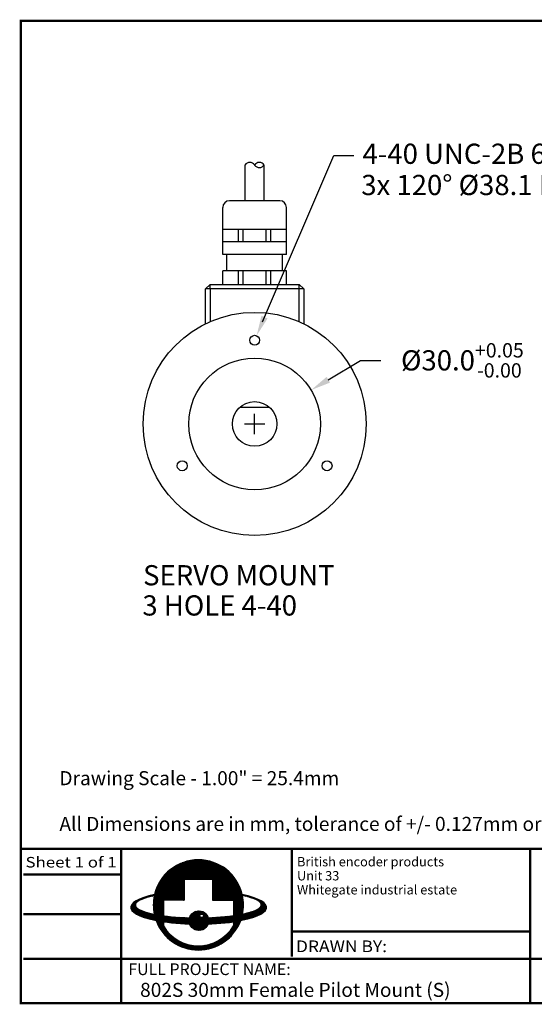
# Model space of a CAD drawing. Extents: x -12 to 179, y 216 to 377.
# Drawn here: x -12 to -7, y 216 to 225 of the extents above; entities that cross this region are included whole.
import ezdxf
from ezdxf.enums import TextEntityAlignment as Align

# ---------------------------------------------------------------- set-up
doc = ezdxf.new("R2010")
doc.units = 0
doc.header["$LTSCALE"] = 0.5
doc.header["$MEASUREMENT"] = 0
doc.layers.get('0').update_dxf_attribs({"linetype": 'CONTINUOUS'})
doc.layers.get('DEFPOINTS').update_dxf_attribs({"linetype": 'CONTINUOUS'})
for name, color, linetype in [('BECOBORDER', 8, 'CONTINUOUS'), ('DIM', 7, 'CONTINUOUS'), ('MAIN', 7, 'CONTINUOUS'), ('TEXT', 1, 'CONTINUOUS')]:
    doc.layers.add(name, color=color, linetype=linetype)
doc.styles.add('ROMANS', font='romans')
doc.styles.get("Standard").update_dxf_attribs({"font": 'SIMPLEX'})
doc.styles.add('STU', font='times.ttf', dxfattribs={"height": 4})
doc.dimstyles.new('STANDARD3', dxfattribs={"dimtxt": 0.175, "dimasz": 0.18, "dimexe": 0.18, "dimexo": 0.0625, "dimgap": 0.09, "dimtad": 0, "dimtih": 1, "dimtoh": 1, "dimdec": 3, "dimzin": 0, "dimdsep": 46, "dimtxsty": 'ROMANS', "dimcen": 0.09, "dimadec": 0, "dimazin": 0, "dimtfac": 1, "dimtdec": 3, "dimtofl": 0, "dimtmove": 0, "dimatfit": 0, "dimfxl": 0, "dimtolj": 1, "dimtzin": 0, "dimarcsym": 0})

# ---------------------------------------------------------------- blocks, each defined once
blk = doc.blocks.new('*X4')
at = {"color": 0}
for p, q in [((66.49, 58.86), (70.96, 63.32)), ((67.91, 59.83), (71.61, 63.52)), ((68.95, 60.42), (72.22, 63.69)), ((69.82, 60.84), (72.81, 63.83)), ((70.6, 61.17), (73.38, 63.95)), ((71.32, 61.44), (73.93, 64.05)), ((71.98, 61.65), (74.45, 64.12)), ((72.6, 61.83), (74.96, 64.19)), ((73.2, 61.97), (75.46, 64.23)), ((73.76, 62.09), (75.94, 64.26)), ((74.31, 62.18), (76.41, 64.28)), ((74.83, 62.26), (76.87, 64.29)), ((75.33, 62.31), (77.31, 64.29)), ((75.82, 62.35), (77.75, 64.28)), ((76.3, 62.38), (78.18, 64.26)), ((76.76, 62.39), (78.6, 64.23)), ((77.21, 62.39), (79.01, 64.19)), ((77.65, 62.38), (79.41, 64.14)), ((78.07, 62.36), (79.8, 64.09)), ((78.49, 62.33), (80.19, 64.03)), ((78.9, 62.29), (80.57, 63.96)), ((79.3, 62.24), (80.95, 63.89)), ((79.69, 62.18), (81.32, 63.8)), ((80.08, 62.12), (81.68, 63.72)), ((80.46, 62.05), (82.03, 63.63)), ((80.83, 61.97), (82.39, 63.53)), ((81.19, 61.88), (82.73, 63.42)), ((81.54, 61.79), (83.07, 63.31)), ((81.9, 61.69), (83.41, 63.2)), ((58.92, 51.74), (70.26, 63.08)), ((59.22, 52.48), (69.52, 62.78)), ((59.58, 53.29), (68.71, 62.42)), ((60.05, 54.21), (67.79, 61.95)), ((60.68, 55.29), (66.71, 61.32)), ((61.72, 56.78), (65.22, 60.28)), ((82.24, 61.58), (83.73, 63.08)), ((82.58, 61.47), (84.06, 62.96)), ((82.91, 61.36), (84.38, 62.83)), ((83.24, 61.24), (84.69, 62.69)), ((83.56, 61.11), (85.01, 62.55)), ((83.88, 60.98), (85.31, 62.41)), ((84.19, 60.84), (85.61, 62.26)), ((84.49, 60.7), (85.91, 62.11)), ((84.79, 60.55), (86.2, 61.96)), ((85.09, 60.4), (86.49, 61.8)), ((85.38, 60.24), (86.78, 61.63)), ((85.67, 60.08), (87.06, 61.46)), ((85.95, 59.91), (87.34, 61.29)), ((86.23, 59.74), (87.61, 61.12)), ((86.51, 59.57), (87.88, 60.94)), ((86.78, 59.39), (88.14, 60.75)), ((87.04, 59.2), (88.4, 60.56)), ((87.3, 59.01), (88.66, 60.37)), ((87.56, 58.82), (88.91, 60.18)), ((87.81, 58.62), (89.16, 59.98)), ((88.06, 58.42), (89.41, 59.77)), ((88.3, 58.22), (89.65, 59.57)), ((88.54, 58.01), (89.89, 59.36)), ((88.78, 57.8), (90.12, 59.14)), ((58.68, 51.04), (63.14, 55.51)), ((89.01, 57.58), (90.36, 58.92)), ((89.24, 57.36), (90.58, 58.7)), ((89.46, 57.13), (90.81, 58.48)), ((89.68, 56.9), (91.03, 58.25)), ((89.9, 56.67), (91.24, 58.02)), ((90.11, 56.43), (91.45, 57.78)), ((90.31, 56.19), (91.66, 57.54)), ((90.52, 55.94), (91.87, 57.29)), ((90.72, 55.69), (92.07, 57.05)), ((90.91, 55.44), (92.27, 56.8)), ((91.1, 55.18), (92.46, 56.54)), ((91.29, 54.92), (92.65, 56.28)), ((91.47, 54.65), (92.84, 56.02)), ((91.65, 54.38), (93.02, 55.75)), ((91.82, 54.1), (93.2, 55.48)), ((91.99, 53.82), (93.37, 55.21)), ((92.15, 53.54), (93.54, 54.93)), ((57.95, 48.07), (60.56, 50.68)), ((58.05, 48.62), (60.83, 51.4)), ((58.17, 49.19), (61.16, 52.18)), ((58.31, 49.78), (61.58, 53.05)), ((58.48, 50.39), (62.17, 54.09)), ((92.31, 53.25), (93.71, 54.65)), ((92.47, 52.95), (93.87, 54.36)), ((92.62, 52.66), (94.03, 54.07)), ((92.76, 52.35), (94.18, 53.77)), ((92.9, 52.04), (94.33, 53.47)), ((93.04, 51.73), (94.48, 53.17)), ((93.17, 51.41), (94.62, 52.86)), ((93.29, 51.09), (94.76, 52.55)), ((93.41, 50.76), (94.89, 52.23)), ((93.53, 50.42), (95.01, 51.91)), ((93.63, 50.08), (95.14, 51.58)), ((93.74, 49.73), (95.25, 51.25)), ((93.83, 49.38), (95.37, 50.91)), ((93.92, 49.02), (95.47, 50.57)), ((57.71, 45.13), (59.74, 47.17)), ((57.71, 44.69), (59.69, 46.67)), ((57.72, 45.59), (59.82, 47.69)), ((57.74, 46.06), (59.91, 48.24)), ((57.77, 46.54), (60.03, 48.8)), ((57.81, 47.04), (60.17, 49.4)), ((57.88, 47.55), (60.35, 50.02)), ((94, 48.65), (95.57, 50.22)), ((94.08, 48.28), (95.67, 49.87)), ((94.15, 47.9), (95.76, 49.51)), ((94.21, 47.51), (95.84, 49.15)), ((94.26, 47.12), (95.92, 48.77)), ((94.31, 46.71), (95.99, 48.4)), ((94.34, 46.3), (96.06, 48.01)), ((94.37, 45.88), (96.11, 47.62)), ((94.39, 45.44), (96.17, 47.22)), ((94.39, 45), (96.21, 46.82)), ((94.39, 44.55), (96.24, 46.4)), ((57.72, 44.25), (59.65, 46.18)), ((57.74, 43.82), (59.62, 45.7)), ((57.77, 43.4), (59.61, 45.24)), ((57.81, 42.99), (59.61, 44.79)), ((57.86, 42.59), (59.62, 44.35)), ((57.91, 42.2), (59.64, 43.93)), ((57.97, 41.81), (59.67, 43.51)), ((58.04, 41.43), (59.71, 43.1)), ((58.11, 41.05), (59.76, 42.7)), ((58.2, 40.68), (59.82, 42.31)), ((93.46, 39.58), (96.09, 42.21)), ((93.7, 40.27), (96.16, 42.73)), ((93.91, 40.92), (96.21, 43.23)), ((94.04, 41.5), (96.25, 43.72)), ((94.14, 42.06), (96.28, 44.19)), ((94.22, 42.59), (96.29, 44.65)), ((94.29, 43.1), (96.29, 45.11)), ((94.34, 43.6), (96.29, 45.55)), ((94.37, 44.08), (96.27, 45.98)), ((58.28, 40.32), (59.88, 41.92)), ((58.37, 39.97), (59.95, 41.54)), ((58.47, 39.61), (60.03, 41.17)), ((58.58, 39.27), (60.12, 40.81)), ((58.69, 38.93), (60.22, 40.47)), ((58.8, 38.59), (60.34, 40.13)), ((58.92, 38.27), (60.46, 39.8)), ((59.04, 37.94), (60.57, 39.47)), ((59.17, 37.62), (60.69, 39.13)), ((59.31, 37.31), (60.8, 38.8)), ((59.45, 36.99), (60.92, 38.47)), ((59.59, 36.69), (61.03, 38.14)), ((59.74, 36.39), (61.25, 37.9)), ((84.07, 27.05), (94.95, 37.93)), ((90.71, 34.13), (95.22, 38.64)), ((91.8, 35.67), (95.44, 39.31)), ((92.21, 36.53), (95.62, 39.94)), ((92.5, 37.27), (95.77, 40.54)), ((92.99, 38.21), (95.9, 41.12)), ((93.22, 38.89), (96.01, 41.67)), ((59.89, 36.09), (61.38, 37.58)), ((60.04, 35.8), (61.5, 37.26)), ((60.2, 35.51), (61.63, 36.93)), ((60.37, 35.22), (61.76, 36.61)), ((60.54, 34.94), (61.88, 36.29)), ((60.71, 34.66), (62.02, 35.97)), ((60.88, 34.39), (62.19, 35.7)), ((61.06, 34.12), (62.36, 35.42)), ((61.25, 33.86), (62.54, 35.15)), ((61.44, 33.6), (62.73, 34.89)), ((61.63, 33.34), (62.91, 34.63)), ((61.82, 33.09), (63.11, 34.37)), ((62.02, 32.84), (63.3, 34.12)), ((62.23, 32.59), (63.5, 33.87)), ((84.85, 27.37), (94.63, 37.15)), ((85.7, 27.78), (94.22, 36.3)), ((86.68, 28.31), (93.69, 35.32)), ((87.9, 29.08), (92.92, 34.1)), ((62.43, 32.35), (63.71, 33.63)), ((62.64, 32.11), (63.92, 33.39)), ((62.86, 31.88), (64.13, 33.15)), ((63.08, 31.64), (64.35, 32.92)), ((63.3, 31.42), (64.57, 32.69)), ((63.52, 31.19), (64.8, 32.47)), ((63.75, 30.97), (65.03, 32.25)), ((63.98, 30.76), (65.26, 32.03)), ((64.22, 30.55), (65.5, 31.82)), ((64.46, 30.34), (65.74, 31.61)), ((64.71, 30.13), (65.98, 31.41)), ((64.95, 29.93), (66.23, 31.21)), ((65.2, 29.73), (66.49, 31.02)), ((65.46, 29.54), (66.75, 30.83)), ((65.72, 29.35), (67.01, 30.64)), ((65.98, 29.16), (67.28, 30.46)), ((66.25, 28.98), (67.55, 30.28)), ((66.52, 28.8), (67.82, 30.11)), ((66.79, 28.63), (68.1, 29.94)), ((67.07, 28.46), (68.39, 29.77)), ((67.35, 28.29), (68.68, 29.61)), ((82.06, 26.38), (85.26, 29.58)), ((82.69, 26.56), (86.33, 30.2)), ((83.36, 26.78), (87.87, 31.29)), ((90.17, 30.9), (91.1, 31.83)), ((67.64, 28.13), (68.97, 29.46)), ((67.93, 27.97), (69.27, 29.31)), ((68.23, 27.82), (69.57, 29.16)), ((68.53, 27.67), (69.88, 29.02)), ((68.83, 27.52), (70.19, 28.89)), ((69.14, 27.38), (70.51, 28.75)), ((69.45, 27.24), (70.84, 28.63)), ((69.77, 27.11), (71.17, 28.51)), ((70.09, 26.99), (71.5, 28.39)), ((70.42, 26.86), (71.84, 28.29)), ((70.75, 26.75), (72.19, 28.18)), ((71.09, 26.63), (72.54, 28.09)), ((71.43, 26.53), (72.9, 28)), ((71.78, 26.43), (73.26, 27.91)), ((72.13, 26.33), (73.63, 27.83)), ((72.49, 26.24), (74.01, 27.76)), ((72.85, 26.16), (74.4, 27.7)), ((73.23, 26.08), (74.79, 27.65)), ((73.6, 26.01), (75.2, 27.6)), ((73.99, 25.94), (75.61, 27.56)), ((74.38, 25.89), (76.03, 27.53)), ((74.78, 25.83), (76.46, 27.52)), ((75.18, 25.79), (76.9, 27.51)), ((75.6, 25.76), (77.35, 27.51)), ((76.02, 25.73), (77.82, 27.53)), ((76.45, 25.71), (78.29, 27.56)), ((76.89, 25.71), (78.79, 27.6)), ((77.35, 25.71), (79.29, 27.66)), ((77.81, 25.72), (79.82, 27.74)), ((78.28, 25.75), (80.37, 27.83)), ((78.77, 25.79), (80.94, 27.96)), ((79.27, 25.84), (81.54, 28.11)), ((79.79, 25.91), (82.17, 28.29)), ((80.33, 25.99), (82.84, 28.51)), ((80.88, 26.1), (83.57, 28.79)), ((81.46, 26.23), (84.36, 29.13))]:
    blk.add_line(p, q, dxfattribs=at)
blk = doc.blocks.new('*X5')
at = {"color": 0}
for p, q in [((48.07, 44.03), (51.26, 47.22)), ((48.1, 43.61), (52.08, 47.59)), ((48.18, 44.59), (50.3, 46.71)), ((51.9, 46.97), (52.82, 47.88)), ((52.76, 47.37), (53.52, 48.14)), ((53.5, 47.66), (54.19, 48.36)), ((54.19, 47.9), (54.84, 48.55)), ((54.84, 48.11), (55.47, 48.73)), ((55.47, 48.29), (56.08, 48.9)), ((56.08, 48.45), (56.68, 49.05)), ((56.68, 48.6), (57.27, 49.19)), ((57.26, 48.73), (57.85, 49.32)), ((57.84, 48.86), (58.17, 49.19)), ((95.84, 49.14), (96.08, 49.38)), ((96.09, 48.94), (96.45, 49.3)), ((96.46, 48.86), (96.81, 49.22)), ((96.83, 48.78), (97.18, 49.13)), ((97.19, 48.7), (97.54, 49.05)), ((97.56, 48.61), (97.9, 48.96)), ((97.92, 48.53), (98.26, 48.86)), ((98.27, 48.43), (98.61, 48.77)), ((98.63, 48.34), (98.96, 48.67)), ((98.98, 48.24), (99.31, 48.57)), ((99.33, 48.14), (99.66, 48.47)), ((99.67, 48.03), (100, 48.36)), ((100.01, 47.92), (100.34, 48.25)), ((100.34, 47.81), (100.67, 48.14)), ((100.67, 47.69), (101.01, 48.02)), ((100.99, 47.56), (101.34, 47.9)), ((101.31, 47.43), (101.66, 47.78)), ((101.62, 47.29), (101.98, 47.65)), ((101.92, 47.14), (102.3, 47.52)), ((102.22, 46.99), (102.61, 47.38)), ((102.5, 46.83), (102.91, 47.24)), ((102.78, 46.65), (103.22, 47.09)), ((103.04, 46.46), (103.51, 46.93)), ((103.28, 46.26), (103.8, 46.77)), ((103.51, 46.03), (104.08, 46.61)), ((103.7, 45.78), (104.35, 46.43)), ((48.2, 43.26), (50.08, 45.14)), ((48.35, 42.96), (50.09, 44.7)), ((48.52, 42.68), (50.21, 44.37)), ((48.72, 42.43), (50.39, 44.1)), ((48.94, 42.2), (50.59, 43.86)), ((49.17, 41.99), (50.83, 43.64)), ((49.42, 41.79), (51.08, 43.45)), ((49.68, 41.59), (51.35, 43.26)), ((49.94, 41.41), (51.63, 43.1)), ((50.22, 41.24), (51.92, 42.94)), ((50.5, 41.07), (52.22, 42.79)), ((50.79, 40.91), (52.52, 42.64)), ((51.09, 40.76), (52.84, 42.51)), ((51.39, 40.62), (53.16, 42.38)), ((51.7, 40.47), (53.48, 42.26)), ((52.01, 40.34), (53.81, 42.14)), ((96.54, 38.62), (100.13, 42.2)), ((97.12, 38.75), (100.84, 42.47)), ((97.71, 38.89), (101.62, 42.8)), ((98.32, 39.05), (102.59, 43.32)), ((98.94, 39.22), (105.34, 45.62)), ((99.57, 39.4), (105.56, 45.39)), ((100.22, 39.61), (105.75, 45.13)), ((100.9, 39.84), (105.92, 44.85)), ((101.62, 40.1), (106.05, 44.53)), ((102.38, 40.41), (106.13, 44.17)), ((103.23, 40.81), (106.13, 43.72)), ((103.83, 44.56), (105.11, 45.84)), ((103.85, 45.48), (104.62, 46.25)), ((103.93, 45.11), (104.87, 46.05)), ((104.28, 41.42), (105.92, 43.06)), ((52.33, 40.21), (54.15, 42.03)), ((52.65, 40.08), (54.49, 41.92)), ((52.98, 39.96), (54.84, 41.81)), ((53.31, 39.84), (55.18, 41.71)), ((53.64, 39.72), (55.54, 41.62)), ((53.98, 39.61), (55.89, 41.52)), ((54.32, 39.5), (56.25, 41.43)), ((54.66, 39.4), (56.61, 41.35)), ((55.01, 39.29), (56.98, 41.26)), ((55.36, 39.19), (57.34, 41.18)), ((55.71, 39.1), (57.71, 41.1)), ((56.07, 39), (58.09, 41.02)), ((56.42, 38.91), (58.46, 40.95)), ((56.78, 38.82), (58.84, 40.88)), ((57.15, 38.74), (59.22, 40.81)), ((57.51, 38.65), (59.6, 40.74)), ((57.88, 38.57), (59.98, 40.68)), ((58.25, 38.49), (60.37, 40.62)), ((58.62, 38.42), (60.76, 40.56)), ((58.99, 38.34), (61.15, 40.5)), ((59.37, 38.27), (61.55, 40.44)), ((59.75, 38.2), (61.94, 40.38)), ((60.13, 38.13), (62.33, 40.33)), ((60.51, 38.06), (62.73, 40.28)), ((60.9, 38), (63.13, 40.23)), ((61.28, 37.93), (63.53, 40.18)), ((61.67, 37.87), (63.93, 40.14)), ((62.06, 37.81), (64.34, 40.09)), ((62.45, 37.75), (64.74, 40.05)), ((62.84, 37.7), (65.15, 40.01)), ((63.24, 37.64), (65.56, 39.97)), ((63.64, 37.59), (65.97, 39.93)), ((64.03, 37.54), (66.38, 39.89)), ((64.43, 37.49), (66.8, 39.86)), ((64.84, 37.45), (67.21, 39.82)), ((65.24, 37.4), (67.63, 39.79)), ((65.64, 37.36), (68.05, 39.76)), ((66.05, 37.31), (68.47, 39.73)), ((66.46, 37.27), (68.89, 39.71)), ((66.87, 37.23), (69.31, 39.68)), ((67.28, 37.2), (69.74, 39.66)), ((67.69, 37.16), (70.17, 39.63)), ((68.11, 37.13), (70.59, 39.61)), ((68.53, 37.09), (71.02, 39.59)), ((68.94, 37.06), (71.45, 39.57)), ((69.36, 37.03), (71.88, 39.56)), ((69.78, 37.01), (72.32, 39.54)), ((70.21, 36.98), (72.75, 39.53)), ((70.63, 36.95), (73.19, 39.51)), ((71.06, 36.93), (73.63, 39.5)), ((71.48, 36.91), (74.07, 39.49)), ((71.91, 36.89), (74.51, 39.48)), ((72.34, 36.87), (74.95, 39.48)), ((72.78, 36.85), (75.39, 39.47)), ((73.21, 36.84), (75.84, 39.47)), ((73.64, 36.83), (76.28, 39.46)), ((74.08, 36.81), (76.73, 39.46)), ((74.52, 36.8), (77.18, 39.46)), ((74.96, 36.79), (77.63, 39.47)), ((75.4, 36.79), (78.09, 39.47)), ((75.84, 36.78), (78.54, 39.48)), ((76.29, 36.78), (79, 39.48)), ((76.74, 36.77), (79.45, 39.49)), ((77.19, 36.77), (79.91, 39.5)), ((77.64, 36.78), (80.37, 39.51)), ((78.09, 36.78), (80.84, 39.53)), ((78.54, 36.78), (81.3, 39.54)), ((79, 36.79), (81.77, 39.56)), ((79.45, 36.8), (82.24, 39.58)), ((79.91, 36.81), (82.71, 39.6)), ((80.37, 36.82), (83.18, 39.62)), ((80.84, 36.83), (83.65, 39.65)), ((81.3, 36.85), (84.13, 39.67)), ((81.77, 36.87), (84.6, 39.7)), ((82.24, 36.89), (85.08, 39.73)), ((82.71, 36.91), (85.57, 39.77)), ((83.18, 36.93), (86.05, 39.8)), ((83.66, 36.96), (86.54, 39.84)), ((84.13, 36.99), (87.03, 39.88)), ((84.61, 37.02), (87.52, 39.92)), ((85.1, 37.05), (88.01, 39.97)), ((85.58, 37.09), (88.51, 40.02)), ((86.07, 37.12), (89.01, 40.07)), ((86.56, 37.16), (89.51, 40.12)), ((87.05, 37.21), (90.02, 40.18)), ((87.54, 37.25), (90.53, 40.24)), ((88.04, 37.3), (91.04, 40.3)), ((88.54, 37.35), (91.56, 40.37)), ((89.04, 37.41), (92.08, 40.44)), ((89.55, 37.47), (92.61, 40.52)), ((90.06, 37.53), (93.14, 40.6)), ((90.58, 37.59), (93.67, 40.68)), ((91.09, 37.66), (94.2, 40.77)), ((91.62, 37.73), (94.75, 40.87)), ((92.14, 37.81), (95.3, 40.97)), ((92.67, 37.89), (95.86, 41.08)), ((93.21, 37.98), (96.43, 41.2)), ((93.75, 38.07), (97.01, 41.33)), ((94.29, 38.17), (97.6, 41.47)), ((94.84, 38.27), (98.2, 41.62)), ((95.4, 38.38), (98.82, 41.79)), ((95.97, 38.49), (99.46, 41.98))]:
    blk.add_line(p, q, dxfattribs=at)
blk = doc.blocks.new('*X1')
at = {"color": 0}
for p, q in [((59.61, 44.79), (77.21, 62.39)), ((59.61, 45.24), (76.76, 62.39)), ((59.62, 45.7), (76.3, 62.38)), ((59.65, 46.18), (75.82, 62.35)), ((59.69, 46.67), (75.33, 62.31)), ((59.74, 47.17), (74.83, 62.26)), ((59.82, 47.69), (74.31, 62.18)), ((59.91, 48.24), (73.76, 62.09)), ((60.03, 48.8), (73.2, 61.97)), ((60.17, 49.4), (72.6, 61.83)), ((60.35, 50.02), (71.98, 61.65)), ((60.56, 50.68), (71.32, 61.44)), ((60.83, 51.4), (70.6, 61.17)), ((61.16, 52.18), (69.82, 60.84)), ((61.58, 53.05), (68.95, 60.42)), ((62.17, 54.09), (67.91, 59.83)), ((71.27, 56), (77.65, 62.38)), ((71.72, 56), (78.07, 62.36)), ((72.16, 56), (78.49, 62.33)), ((72.61, 56), (78.9, 62.29)), ((73.06, 56), (79.3, 62.24)), ((73.51, 56), (79.69, 62.18)), ((73.96, 56), (80.08, 62.12)), ((74.41, 56), (80.46, 62.05)), ((74.86, 56), (80.83, 61.97)), ((75.31, 56), (81.19, 61.88)), ((75.76, 56), (81.54, 61.79)), ((76.21, 56), (81.9, 61.69)), ((76.65, 56), (82.24, 61.58)), ((77.1, 56), (82.58, 61.47)), ((77.55, 56), (82.91, 61.36)), ((78, 56), (83.24, 61.24)), ((78.45, 56), (83.56, 61.11)), ((78.9, 56), (83.88, 60.98)), ((79.35, 56), (84.19, 60.84)), ((79.8, 56), (84.49, 60.7)), ((80.25, 56), (84.79, 60.55)), ((80.7, 56), (85.09, 60.4)), ((81.14, 56), (85.38, 60.24)), ((81.59, 56), (85.67, 60.08)), ((82.04, 56), (85.95, 59.91)), ((82.49, 56), (86.23, 59.74)), ((82.94, 56), (86.51, 59.57)), ((83, 55.61), (86.78, 59.39)), ((83, 55.16), (87.04, 59.2)), ((83, 54.71), (87.3, 59.01)), ((62.27, 47), (71, 55.73)), ((62.72, 47), (71, 55.28)), ((63.14, 55.51), (66.49, 58.86)), ((63.16, 47), (71, 54.84)), ((83, 54.26), (87.56, 58.82)), ((83, 53.81), (87.81, 58.62)), ((83, 53.37), (88.06, 58.42)), ((83, 52.92), (88.3, 58.22)), ((83, 52.47), (88.54, 58.01)), ((83, 52.02), (88.78, 57.8)), ((83, 51.57), (89.01, 57.58)), ((83, 51.12), (89.24, 57.36)), ((83, 50.67), (89.46, 57.13)), ((83, 50.22), (89.68, 56.9)), ((83, 49.77), (89.9, 56.67)), ((83, 49.32), (90.11, 56.43)), ((83, 48.88), (90.31, 56.19)), ((83, 48.43), (90.52, 55.94)), ((83, 47.98), (90.72, 55.69)), ((83, 47.53), (90.91, 55.44)), ((83, 47.08), (91.1, 55.18)), ((83.37, 47), (91.29, 54.92)), ((63.61, 47), (71, 54.39)), ((64.06, 47), (71, 53.94)), ((64.51, 47), (71, 53.49)), ((64.96, 47), (71, 53.04)), ((65.41, 47), (71, 52.59)), ((65.86, 47), (71, 52.14)), ((66.31, 47), (71, 51.69)), ((66.76, 47), (71, 51.24)), ((67.21, 47), (71, 50.79)), ((83.82, 47), (91.47, 54.65)), ((84.27, 47), (91.65, 54.38)), ((84.72, 47), (91.82, 54.1)), ((85.17, 47), (91.99, 53.82)), ((85.62, 47), (92.15, 53.54)), ((86.06, 47), (92.31, 53.25)), ((86.51, 47), (92.47, 52.95)), ((86.96, 47), (92.62, 52.66)), ((87.41, 47), (92.76, 52.35)), ((87.86, 47), (92.9, 52.04)), ((88.31, 47), (93.04, 51.73)), ((88.76, 47), (93.17, 51.41)), ((89.21, 47), (93.29, 51.09)), ((89.66, 47), (93.41, 50.76)), ((59.62, 44.35), (62, 46.73)), ((67.65, 47), (71, 50.35)), ((68.1, 47), (71, 49.9)), ((68.55, 47), (71, 49.45)), ((69, 47), (71, 49)), ((69.45, 47), (71, 48.55)), ((69.9, 47), (71, 48.1)), ((70.35, 47), (71, 47.65)), ((70.8, 47), (71, 47.2)), ((90.11, 47), (93.53, 50.42)), ((90.55, 47), (93.63, 50.08)), ((91, 47), (93.74, 49.73)), ((91.45, 47), (93.83, 49.38)), ((91.9, 47), (93.92, 49.02)), ((92, 46.65), (94, 48.65)), ((92, 46.2), (94.08, 48.28)), ((92, 45.75), (94.15, 47.9)), ((92, 45.3), (94.21, 47.51)), ((92, 44.85), (94.26, 47.12)), ((92, 44.4), (94.31, 46.71)), ((59.64, 43.93), (62, 46.28)), ((59.67, 43.51), (62, 45.84)), ((59.71, 43.1), (62, 45.39)), ((59.76, 42.7), (62, 44.94)), ((59.82, 42.31), (62, 44.49)), ((59.88, 41.92), (62, 44.04)), ((59.95, 41.54), (62, 43.59)), ((60.03, 41.17), (62, 43.14)), ((60.12, 40.81), (62, 42.69)), ((60.37, 40.62), (62, 42.24)), ((92, 43.96), (94.34, 46.3)), ((92, 43.51), (94.37, 45.88)), ((92, 43.06), (94.39, 45.44)), ((92, 42.61), (94.39, 45)), ((92, 42.16), (94.39, 44.55)), ((92, 41.71), (94.37, 44.08)), ((92, 41.26), (94.34, 43.6)), ((92, 40.81), (94.29, 43.1)), ((92.08, 40.44), (94.22, 42.59)), ((60.76, 40.56), (62, 41.79)), ((61.15, 40.5), (62, 41.35)), ((61.55, 40.44), (62, 40.9)), ((61.94, 40.38), (62, 40.45)), ((92.61, 40.52), (94.14, 42.06)), ((93.14, 40.6), (94.04, 41.5)), ((93.67, 40.68), (93.91, 40.92))]:
    blk.add_line(p, q, dxfattribs=at)
blk = doc.blocks.new('*X3')
at = {"color": 0}
for p, q in [((61.25, 37.9), (61.28, 37.93)), ((61.38, 37.58), (61.67, 37.87)), ((61.5, 37.26), (62, 37.75)), ((61.63, 36.93), (62, 37.3)), ((61.76, 36.61), (62, 36.86)), ((61.88, 36.29), (62, 36.41))]:
    blk.add_line(p, q, dxfattribs=at)
blk = doc.blocks.new('*X6')
at = {"color": 0}
for p, q in [((101.86, 56.06), (105.97, 60.17)), ((101.87, 55.62), (106.4, 60.15)), ((101.89, 56.54), (105.48, 60.13)), ((101.92, 55.23), (106.8, 60.1)), ((102.01, 54.86), (107.16, 60.02)), ((102.01, 57.11), (104.91, 60.01)), ((102.12, 54.52), (107.5, 59.91)), ((102.25, 54.21), (107.82, 59.78)), ((102.29, 57.84), (104.18, 59.73)), ((107.27, 58.77), (108.12, 59.62)), ((107.61, 58.67), (108.39, 59.45)), ((107.85, 58.46), (108.65, 59.26)), ((107.97, 58.13), (108.89, 59.05)), ((102.4, 53.91), (106.51, 58.02)), ((102.57, 53.63), (106.62, 57.67)), ((102.76, 53.37), (106.83, 57.44)), ((102.97, 53.13), (107.16, 57.32)), ((103.2, 52.91), (109.12, 58.83)), ((103.44, 52.7), (109.33, 58.59)), ((103.7, 52.51), (109.52, 58.33)), ((103.97, 52.34), (109.69, 58.05)), ((104.27, 52.18), (109.84, 57.76)), ((104.58, 52.05), (109.97, 57.44)), ((104.92, 51.94), (110.08, 57.1)), ((105.29, 51.86), (110.17, 56.74)), ((105.68, 51.8), (110.22, 56.34)), ((106.12, 51.79), (110.24, 55.91)), ((106.6, 51.82), (110.2, 55.42)), ((107.17, 51.94), (110.09, 54.86)), ((107.89, 52.22), (109.81, 54.13))]:
    blk.add_line(p, q, dxfattribs=at)
blk = doc.blocks.new('*X2')
at = {"color": 0}
for p, q in [((92, 37.22), (92.67, 37.89)), ((92, 37.67), (92.14, 37.81)), ((92, 36.77), (92.5, 37.27)), ((92, 36.32), (92.21, 36.53))]:
    blk.add_line(p, q, dxfattribs=at)
blk = doc.blocks.new('*D60')
at = {"color": 0, "lineweight": -2}
for p, q in [((-9.1717, 221.3487), (-8.882, 221.5224)), ((-8.882, 221.5224), (-8.702, 221.5224)), ((-9.8325, 220.8624), (-9.8325, 221.0424)), ((-9.9225, 220.9524), (-9.7425, 220.9524))]:
    blk.add_line(p, q, dxfattribs=at)
at = {"color": 0}
blk.add_solid([(-9.1871, 221.3744), (-9.1563, 221.323), (-9.3261, 221.2561)], dxfattribs=at)
at = {"layer": 'DEFPOINTS', "color": 0}
for p in [(-9.3261, 221.2561), (-10.3389, 220.6487)]:
    blk.add_point(p, dxfattribs=at)
at = {"color": 0, "insert": (-7.9691, 221.5224), "char_height": 0.181, "attachment_point": 5, "style": 'ROMANS'}
blk.add_mtext('\\A1;%%C30.0{}{\\H0.71x;\\C3;\\S+0.05^ -0.00;}', dxfattribs=at)

msp = doc.modelspace()

# ---------------------------------------------------------------- linework, layer by layer
at = {"color": 8, "const_width": 0.02096}
for points in [[(-9.49762, 216.40412), (-9.49762, 217.14589)], [(-9.49762, 216.17903), (-9.49762, 216.40412), (-7.37257, 216.40412)]]:
    msp.add_lwpolyline(points, dxfattribs=at)
at = {"layer": 'BECOBORDER'}
for p, q in [((-10.46256, 216.68485), (-10.46256, 216.87346)), ((-10.46256, 216.87346), (-10.21108, 216.87346)), ((-10.21108, 216.87346), (-10.21108, 216.68485)), ((-10.7305, 216.73509), (-10.73275, 216.72491)), ((-10.46256, 216.68485), (-10.65116, 216.68485)), ((-10.65116, 216.68485), (-10.65116, 216.546)), ((-10.21108, 216.68485), (-10.02247, 216.68485)), ((-10.02247, 216.68485), (-10.02247, 216.54715)), ((-9.94336, 216.73607), (-9.9412, 216.72642)), ((-10.68971, 216.55175), (-10.65116, 216.546)), ((-10.02247, 216.54715), (-9.98358, 216.55309)), ((-10.67014, 216.49547), (-10.65116, 216.4925)), ((-10.66726, 216.49502), (-10.65116, 216.45433)), ((-10.65116, 216.4925), (-10.65116, 216.45433)), ((-10.02247, 216.49184), (-10.00384, 216.4947)), ((-10.00675, 216.49425), (-10.02247, 216.45433)), ((-10.02247, 216.49184), (-10.02247, 216.45433))]:
    msp.add_line(p, q, dxfattribs=at)
at = {"layer": 'BECOBORDER', "const_width": 0.02096}
msp.add_lwpolyline([(-11.9295, 215.76277), (0.51856, 215.76277), (0.51856, 224.56443), (-11.9295, 224.56443)], close=True, dxfattribs=at)
for points in [[(-11.9295, 217.14589), (0.51856, 217.14589)], [(-11.02838, 217.14589), (-11.02838, 215.76277)], [(-7.36102, 217.14589), (-7.36102, 216.16094)], [(-11.90854, 216.91537), (-11.02838, 216.91537)], [(-11.90854, 216.55911), (-11.02838, 216.55911)], [(-11.90854, 216.16094), (-3.94514, 216.16094), (-3.94514, 215.78373)], [(-7.36102, 216.16094), (-7.36102, 215.76277)], [(0.53951, 215.76277), (-11.90854, 215.76277)]]:
    msp.add_lwpolyline(points, dxfattribs=at)
at = {"layer": 'BECOBORDER'}
for centre, radius in [((-10.33268, 216.5018), 0.08783), ((-10.30759, 216.54507), 0.0153)]:
    msp.add_circle(centre, radius, dxfattribs=at)
for radius, start, end in [(0.40433, 13.317052, 166.825572), (0.36448, 345.729363, 194.489179), (0.40433, 168.30375, 191.914792), (0.40433, 348.30375, 11.914792), (0.40433, 200.122604, 339.734772), (0.36659, 210.963757, 329.036243)]:
    msp.add_arc((-10.33682, 216.64294), radius, start, end, dxfattribs=at)
for centre, major_axis, ratio, start_param, end_param in [((-10.33459, 216.62091), (-0.60856, 0), 0.2470654, -0.8624634, 0.9867863), ((-10.33682, 216.64294), (0.56448, 0.00108), 0.2055243, 2.3477825, 4.0366543), ((-10.33459, 216.62091), (-0.60856, 0), 0.2470654, 2.1454018, 4.0141313), ((-10.33682, 216.64294), (0.56448, 0.00108), 0.2055243, -0.8950616, 0.7938102), ((-10.33682, 216.64294), (0.56448, 0.00108), 0.2055243, -2.161811, -0.9805656), ((-10.33459, 216.62091), (-0.60856, 0), 0.2470654, 1.023718, 2.1093426)]:
    msp.add_ellipse(centre, major_axis=major_axis, ratio=ratio, start_param=start_param, end_param=end_param, dxfattribs=at)
at = {"layer": 'DIM', "color": 7}
for p, q in [((-9.76157, 221.86786), (-9.12245, 223.3584)), ((-9.12245, 223.3584), (-8.94245, 223.3584))]:
    msp.add_line(p, q, dxfattribs=at)
msp.add_solid([(-9.716, 221.89835), (-9.77115, 221.92199), (-9.81451, 221.74474)], dxfattribs=at)
at = {"layer": 'MAIN', "color": 7}
for p, q in [((-9.60685, 222.95232), (-10.05815, 222.95232)), ((-10.11821, 222.47184), (-10.11821, 222.89226)), ((-9.54679, 222.47184), (-9.54679, 222.89226)), ((-9.54679, 222.69492), (-10.11821, 222.69492)), ((-9.97836, 222.58338), (-9.97836, 222.69492)), ((-9.93546, 222.58338), (-9.93546, 222.69492)), ((-9.72954, 222.58338), (-9.72954, 222.69492)), ((-9.68664, 222.58338), (-9.68664, 222.69492)), ((-9.54679, 222.58338), (-10.11821, 222.58338)), ((-9.54679, 222.47184), (-10.11821, 222.47184)), ((-10.08132, 222.32426), (-10.08132, 222.47184)), ((-9.58368, 222.32426), (-9.58368, 222.47184)), ((-10.11821, 222.20243), (-10.11821, 222.32426)), ((-9.54679, 222.32426), (-10.11821, 222.32426)), ((-9.97836, 222.20243), (-9.97836, 222.32426)), ((-9.93546, 222.20243), (-9.93546, 222.32426)), ((-9.72954, 222.20243), (-9.72954, 222.32426)), ((-9.68664, 222.20243), (-9.68664, 222.32426)), ((-9.54679, 222.20243), (-9.54679, 222.32426)), ((-9.96479, 221.10243), (-9.70021, 221.10243))]:
    msp.add_line(p, q, dxfattribs=at)
at = {"layer": 'MAIN', "linetype": 'Continuous'}
for p, q in [((-10.2325, 222.20243), (-10.2725, 222.16243)), ((-10.2725, 221.85243), (-10.2725, 222.16243)), ((-10.2325, 222.20243), (-9.4325, 222.20243)), ((-10.2325, 222.16243), (-10.2325, 221.86894)), ((-9.4325, 222.16243), (-10.2325, 222.16243)), ((-9.3925, 222.16243), (-9.4325, 222.20243)), ((-9.4325, 221.86894), (-9.4325, 222.16243)), ((-9.3925, 222.16243), (-9.3925, 221.85243))]:
    msp.add_line(p, q, dxfattribs=at)
at = {"layer": 'MAIN'}
for p, q in [((-10.2325, 222.16243), (-10.2725, 222.16243)), ((-10.2325, 222.16243), (-10.2325, 222.20243)), ((-9.4325, 222.16243), (-9.4325, 222.20243)), ((-9.3925, 222.16243), (-9.4325, 222.16243))]:
    msp.add_line(p, q, dxfattribs=at)
at = {"layer": 'MAIN', "color": 7}
for points in [[(-9.9183, 222.95232), (-9.9183, 223.27373)], [(-9.74674, 222.95232), (-9.74674, 223.27377)], [(-10.11821, 222.20243), (-9.54679, 222.20243)]]:
    msp.add_lwpolyline(points, dxfattribs=at)
for centre, radius in [((-9.8325, 220.95243), 1), ((-9.8325, 221.70243), 0.0445), ((-9.8325, 220.95243), 0.5905), ((-9.8325, 220.95243), 0.2), ((-10.48202, 220.57743), 0.0445), ((-9.18298, 220.57743), 0.0445)]:
    msp.add_circle(centre, radius, dxfattribs=at)
for centre, radius, start, end in [((-9.87582, 223.24477), 0.05141, 33.644029, 146.074238), ((-9.79004, 223.24411), 0.05141, 33.644029, 146.074238), ((-9.79004, 223.3015), 0.05141, 213.925762, 327.364206), ((-10.05815, 222.89226), 0.06006, 90, 180), ((-9.60685, 222.89226), 0.06006, 0, 90)]:
    msp.add_arc(centre, radius, start, end, dxfattribs=at)
msp.add_point((-9.8325, 220.95243), dxfattribs=at)

# ---------------------------------------------------------------- block references
at = {"layer": 'BECOBORDER', "xscale": 0.02095631999999999, "yscale": 0.02095631999999951, "zscale": 0.02095632}
for name, p in [('*X4', (-11.95045, 215.69991)), ('*X1', (-11.95045, 215.69991)), ('*X5', (-11.95045, 215.69991)), ('*X6', (-12.55504, 215.32871)), ('*X3', (-11.95045, 215.69991)), ('*X2', (-11.95045, 215.69991))]:
    msp.add_blockref(name, p, dxfattribs=at)

# ---------------------------------------------------------------- texts
at = {"layer": 'BECOBORDER', "style": 'STU'}
for s, p in [('Drawing Scale - 1.00" = 25.4mm', (-11.58347, 217.71568)), ('All Dimensions are in mm, tolerance of +/- 0.127mm or +/-0.254 unless otherwise specified', (-11.58347, 217.30609)), ('802S 30mm Female Pilot Mount (S)', (-10.85978, 215.81871))]:
    msp.add_text(s, height=0.1257379, dxfattribs=at).set_placement(p)
at = {"layer": 'BECOBORDER'}
for s, height, width, p, p2 in [('Sheet 1 of 1', 0.0943034, 0.919192, (-11.88759, 216.97824), (-11.07029, 216.97824)), ('DRAWN BY:', 0.104782, 0.952326, (-9.4622, 216.21978), (-8.6449, 216.21978))]:
    msp.add_text(s, height=height, dxfattribs=dict(at, width=width)).set_placement(p, p2, align=Align.FIT)
for s, height, p in [('British encoder products', 0.0838253, (-9.45223, 216.98817)), ('Unit 33', 0.083825, (-9.45223, 216.86244)), ('Whitegate industrial estate', 0.0838253, (-9.45223, 216.7367)), ('FULL PROJECT NAME:', 0.1047816, (-10.96551, 216.01425))]:
    msp.add_text(s, height=height, dxfattribs=at).set_placement(p)
at = {"layer": 'TEXT', "color": 7, "style": 'ROMANS'}
for s, p in [('4-40 UNC-2B 6.35 DEEP', (-8.86465, 223.28321)), ('3x 120%%d %%C38.1 PCD', (-8.87594, 223.00326)), ('SERVO MOUNT', (-10.83292, 219.5064)), ('3 HOLE 4-40', (-10.83954, 219.2358))]:
    msp.add_text(s, height=0.181, dxfattribs=at).set_placement(p)

# ---------------------------------------------------------------- dimensions: what is measured, and where the dimension line sits
dim = msp.add_diameter_dim_2p(p1=(-10.33892, 220.64873), p2=(-9.32608, 221.25612), text='%%C30.0{}{\\H0.71x;\\C3;\\S+0.05^ -0.00;}', dimstyle='STANDARD3', override={"dimtxt": 0.181, "dimtp": 0.05, "dimtm": 0, "dimtfac": 0.5, "dimtdec": 2})
dim.commit()
dim.dimension.update_dxf_attribs({"geometry": '*D60', "text_midpoint": (-7.96906, 221.52245), "dimtype": 163})

doc.saveas('drawing.dxf')
